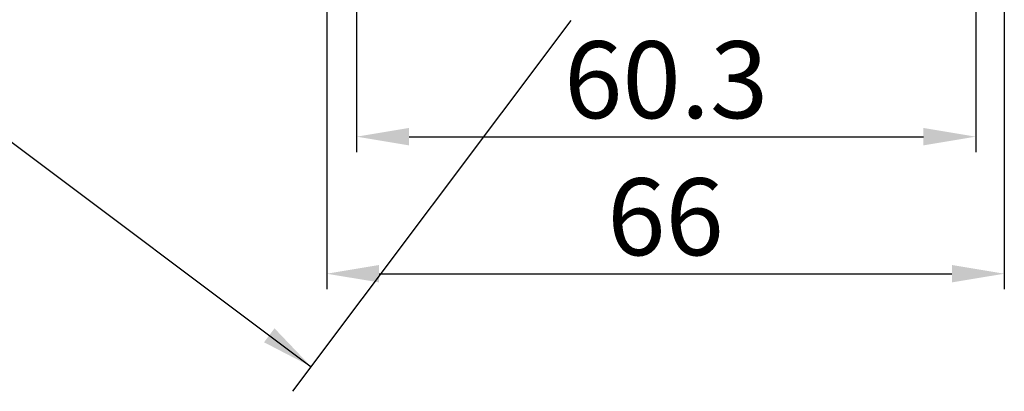
# Model space of a CAD drawing. Units: millimetres. Extents: x -7192 to -5811, y -13689 to -13225.
# Drawn here: x -6780 to -6685, y -13613 to -13577 of the extents above; entities that cross this region are included whole.
import ezdxf

# ---------------------------------------------------------------- set-up
doc = ezdxf.new("R2010")
doc.units = ezdxf.units.MM
doc.header["$LTSCALE"] = 2
doc.styles.add('KOREAN', font='isocp.shx', dxfattribs={"bigfont": 'thangeul.shx'})
doc.dimstyles.new('DMTECH$0', dxfattribs={"dimscale": 24, "dimtxt": 2.5, "dimasz": 1.7, "dimexe": 0.5, "dimexo": 0.5, "dimgap": 0.6, "dimtad": 1, "dimdsep": 46, "dimtxsty": 'KOREAN', "dimcen": -2, "dimclrd": 140, "dimclre": 140, "dimclrt": 140, "dimazin": 0, "dimtfac": 1, "dimtmove": 0, "dimatfit": 3, "dimfxl": 0, "dimtolj": 1, "dimarcsym": 0})

# ---------------------------------------------------------------- blocks, each defined once
blk = doc.blocks.new('*D30')
at = {"color": 140, "lineweight": -2}
for p, q in [((-6747.589644264617, -13529.47381251586), (-6747.589644264617, -13590.16650425762)), ((-6687.289644264616, -13529.47381251586), (-6687.289644264616, -13590.16650425762)), ((-6742.489644264617, -13588.66650425762), (-6692.389644264616, -13588.66650425762))]:
    blk.add_line(p, q, dxfattribs=at)
at = {"color": 140}
for points in [[(-6742.489644264617, -13587.81650425762), (-6742.489644264617, -13589.51650425762), (-6747.589644264617, -13588.66650425762)], [(-6692.389644264616, -13587.81650425762), (-6692.389644264616, -13589.51650425762), (-6687.289644264616, -13588.66650425762)]]:
    blk.add_solid(points, dxfattribs=at)
at = {"layer": 'DEFPOINTS', "color": 0}
for p in [(-6747.589644264617, -13527.97381251586), (-6687.289644264616, -13527.97381251586), (-6687.289644264616, -13588.66650425762)]:
    blk.add_point(p, dxfattribs=at)
at = {"color": 140, "insert": (-6717.439644264618, -13583.11650425762), "char_height": 7.5, "attachment_point": 5, "style": 'KOREAN'}
blk.add_mtext('\\A1;60.3', dxfattribs=at)
blk = doc.blocks.new('*D115')
at = {"color": 140, "linetype": 'ByBlock', "lineweight": -2}
for p, q in [((-6750.508718178406, -13549.26296348975), (-6750.508718178406, -13603.52124253121)), ((-6684.508718178405, -13549.26296348973), (-6684.508718178405, -13603.52124253121)), ((-6745.408718178405, -13602.02124253121), (-6689.608718178405, -13602.02124253121))]:
    blk.add_line(p, q, dxfattribs=at)
at = {"color": 140}
for points in [[(-6745.408718178405, -13601.17124253121), (-6745.408718178405, -13602.87124253121), (-6750.508718178406, -13602.02124253121)], [(-6689.608718178405, -13601.17124253121), (-6689.608718178405, -13602.87124253121), (-6684.508718178405, -13602.02124253121)]]:
    blk.add_solid(points, dxfattribs=at)
at = {"layer": 'DEFPOINTS', "color": 0}
for p in [(-6750.508718178406, -13547.76296348975), (-6684.508718178405, -13547.76296348973), (-6684.508718178405, -13602.02124253121)]:
    blk.add_point(p, dxfattribs=at)
at = {"color": 140, "insert": (-6717.508718178406, -13596.47124253121), "char_height": 7.5, "attachment_point": 5, "style": 'KOREAN'}
blk.add_mtext('\\A1;66', dxfattribs=at)

msp = doc.modelspace()

# ---------------------------------------------------------------- linework, layer by layer
at = {"color": 140}
for p, q in [((-6872.022377947506, -13521.08425215683), (-6752.02237794751, -13611.08425215683)), ((-6726.725422509207, -13577.35497823909), (-6753.822377947511, -13613.48425215682))]:
    msp.add_line(p, q, dxfattribs=at)
msp.add_solid([(-6756.612377947509, -13608.70425215683), (-6755.592377947509, -13607.34425215682), (-6752.022377947509, -13611.08425215682)], dxfattribs=at)

# ---------------------------------------------------------------- dimensions: what is measured, and where the dimension line sits
dim = msp.add_linear_dim(base=(-6687.289644264616, -13588.66650425762), p1=(-6747.589644264617, -13527.97381251586), p2=(-6687.289644264616, -13527.97381251586), dimstyle='DMTECH$0', override={"dimscale": 3, "dimdec": 1, "dimazin": 2, "dimtdec": 1, "dimfxl": 0.0625, "dimarcsym": 1})
dim.commit()
dim.dimension.update_dxf_attribs({"geometry": '*D30', "text_midpoint": (-6717.439644264618, -13588.66650425762), "dimtype": 160})
dim = msp.add_linear_dim(base=(-6684.508718178405, -13602.02124253121), p1=(-6750.508718178406, -13547.76296348975), p2=(-6684.508718178405, -13547.76296348973), dimstyle='DMTECH$0', override={"dimscale": 3, "dimdec": 1, "dimazin": 2, "dimtdec": 1, "dimfxl": 0.18, "dimarcsym": 1})
dim.commit()
dim.dimension.update_dxf_attribs({"geometry": '*D115', "text_midpoint": (-6717.508718178406, -13596.47124253121)})

doc.saveas('drawing.dxf')
